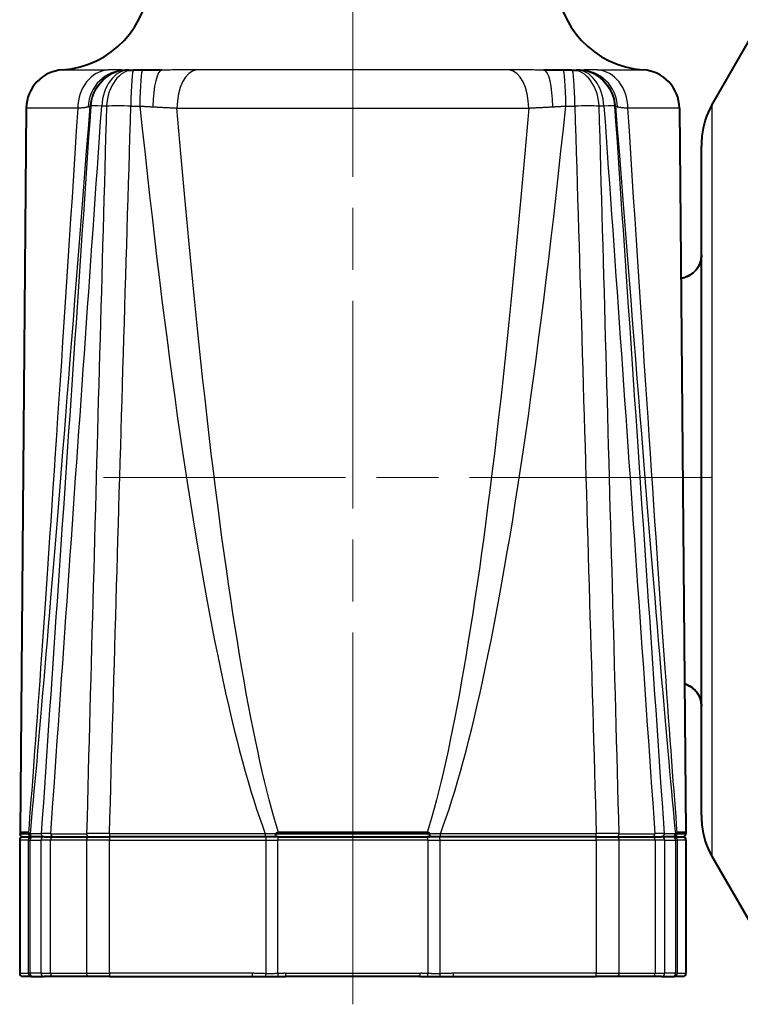
# Model space of a CAD drawing. Units: millimetres. Extents: x 79 to 721, y 342 to 636.
# Drawn here: x 494 to 540, y 522 to 586 of the extents above; entities that cross this region are included whole.
import ezdxf

# ---------------------------------------------------------------- set-up
doc = ezdxf.new("R2010")
doc.units = ezdxf.units.MM
doc.header["$LTSCALE"] = 2.5
doc.linetypes.add('AM_ISO08W050x2', pattern=[9, 6, -0.75, 1.5, -0.75])
for name, color, linetype, lineweight in [('AM_0', 2, 'Continuous', 40), ('AM_4', 3, 'Continuous', 25), ('AM_7', 4, 'AM_ISO08W050x2', 18)]:
    doc.layers.add(name, color=color, linetype=linetype, lineweight=lineweight)

msp = doc.modelspace()

# ---------------------------------------------------------------- linework, layer by layer
at = {"layer": 'AM_0'}
for p, q in [((538.625, 580.262), (541.378, 585.029)), ((500.987, 582.529), (500.794, 582.529)), ((501.028, 582.529), (500.987, 582.529)), ((501.028, 582.529), (501.306, 582.529)), ((501.886, 582.529), (501.306, 582.529)), ((503.135, 582.529), (501.886, 582.529)), ((529.024, 582.529), (527.775, 582.529)), ((529.604, 582.529), (529.024, 582.529)), ((529.604, 582.529), (529.882, 582.529)), ((529.923, 582.529), (529.882, 582.529)), ((530.116, 582.529), (529.923, 582.529)), ((494.383, 580.071), (493.975, 533.315)), ((536.527, 580.071), (536.935, 533.315)), ((537.955, 534.44), (537.955, 577.619)), ((493.975, 533.315), (493.97, 533.243)), ((494.517, 533.315), (493.975, 533.315)), ((520.251, 533.315), (510.659, 533.315)), ((536.935, 533.315), (536.393, 533.315)), ((536.935, 533.315), (536.94, 533.243)), ((493.955, 532.829), (493.955, 524.229)), ((494.155, 533.029), (494.703, 533.029)), ((494.825, 533.029), (494.703, 533.029)), ((495.53, 533.029), (494.825, 533.029)), ((495.53, 533.029), (496.099, 533.029)), ((496.099, 533.029), (498.397, 533.029)), ((498.397, 533.029), (499.757, 533.029)), ((509.844, 533.029), (499.757, 533.029)), ((510.653, 533.029), (509.844, 533.029)), ((510.653, 533.029), (520.257, 533.029)), ((521.066, 533.029), (520.257, 533.029)), ((531.153, 533.029), (521.066, 533.029)), ((531.153, 533.029), (532.513, 533.029)), ((532.513, 533.029), (534.811, 533.029)), ((534.811, 533.029), (535.38, 533.029)), ((536.086, 533.029), (535.38, 533.029)), ((536.207, 533.029), (536.086, 533.029)), ((536.207, 533.029), (536.755, 533.029)), ((536.955, 532.829), (536.955, 524.229)), ((538.625, 531.797), (541.378, 527.029)), ((494.703, 524.029), (494.155, 524.029)), ((494.703, 524.029), (494.825, 524.029)), ((494.825, 524.029), (495.53, 524.029)), ((496.099, 524.029), (495.53, 524.029)), ((498.397, 524.029), (496.099, 524.029)), ((499.757, 524.029), (498.397, 524.029)), ((499.757, 524.029), (508.975, 524.029)), ((508.975, 524.029), (509.832, 524.029)), ((509.832, 524.029), (510.645, 524.029)), ((510.645, 524.029), (511.138, 524.029)), ((519.772, 524.029), (511.138, 524.029)), ((519.772, 524.029), (520.265, 524.029)), ((520.265, 524.029), (521.078, 524.029)), ((521.078, 524.029), (521.935, 524.029)), ((521.935, 524.029), (531.153, 524.029)), ((532.513, 524.029), (531.153, 524.029)), ((534.811, 524.029), (532.513, 524.029)), ((535.38, 524.029), (534.811, 524.029)), ((535.38, 524.029), (536.086, 524.029)), ((536.086, 524.029), (536.207, 524.029)), ((536.755, 524.029), (536.207, 524.029))]:
    msp.add_line(p, q, dxfattribs=at)
at = {"layer": 'AM_0', "flags": 128}
for points in [[(537.979, 578.255), (537.979, 578.254), (537.979, 578.25), (537.979, 578.245), (537.978, 578.237), (537.977, 578.226), (537.976, 578.214), (537.975, 578.199), (537.974, 578.182), (537.973, 578.162), (537.972, 578.14), (537.97, 578.116), (537.969, 578.09), (537.967, 578.061), (537.965, 578.03), (537.964, 577.998), (537.962, 577.963), (537.961, 577.927), (537.96, 577.888), (537.958, 577.848), (537.957, 577.805), (537.956, 577.761), (537.956, 577.716), (537.955, 577.668), (537.955, 577.619)], [(537.955, 570.583), (537.952, 570.487), (537.941, 570.389), (537.925, 570.291), (537.903, 570.195), (537.875, 570.103), (537.843, 570.017), (537.807, 569.937), (537.764, 569.858), (537.715, 569.78), (537.662, 569.704), (537.604, 569.632), (537.543, 569.565), (537.481, 569.502), (537.417, 569.446), (537.349, 569.394), (537.276, 569.344), (537.199, 569.297), (537.119, 569.254), (537.038, 569.214), (536.955, 569.179), (536.872, 569.148), (536.791, 569.122), (536.709, 569.1), (536.623, 569.082)], [(536.623, 569.082), (536.709, 569.1), (536.791, 569.122), (536.872, 569.148), (536.955, 569.179), (537.038, 569.214), (537.119, 569.254), (537.199, 569.297), (537.276, 569.344), (537.349, 569.394), (537.417, 569.446), (537.481, 569.502), (537.543, 569.565), (537.604, 569.632), (537.662, 569.704), (537.715, 569.78), (537.764, 569.858), (537.807, 569.937), (537.843, 570.017), (537.875, 570.103), (537.903, 570.195), (537.925, 570.291), (537.941, 570.389), (537.952, 570.487), (537.955, 570.583)], [(536.851, 542.918), (536.924, 542.892), (536.998, 542.862), (537.071, 542.829), (537.142, 542.793), (537.213, 542.754), (537.28, 542.712), (537.345, 542.668), (537.406, 542.622), (537.463, 542.573), (537.518, 542.52), (537.573, 542.462), (537.626, 542.4), (537.676, 542.336), (537.723, 542.268), (537.765, 542.199), (537.803, 542.129), (537.836, 542.059), (537.866, 541.983), (537.891, 541.904), (537.913, 541.82), (537.931, 541.735), (537.944, 541.648), (537.952, 541.561), (537.955, 541.476)], [(537.955, 541.476), (537.952, 541.561), (537.944, 541.648), (537.931, 541.735), (537.913, 541.82), (537.891, 541.904), (537.866, 541.983), (537.836, 542.059), (537.803, 542.129), (537.765, 542.199), (537.723, 542.268), (537.676, 542.336), (537.626, 542.4), (537.573, 542.462), (537.518, 542.52), (537.463, 542.573), (537.406, 542.622), (537.345, 542.668), (537.28, 542.712), (537.213, 542.754), (537.142, 542.793), (537.071, 542.829), (536.998, 542.862), (536.924, 542.892), (536.851, 542.918)], [(537.955, 534.44), (537.955, 534.39), (537.956, 534.341), (537.956, 534.294), (537.957, 534.249), (537.959, 534.206), (537.96, 534.165), (537.961, 534.126), (537.963, 534.089), (537.964, 534.054), (537.966, 534.022), (537.967, 533.992), (537.969, 533.964), (537.97, 533.938), (537.972, 533.915), (537.973, 533.894), (537.974, 533.875), (537.975, 533.858), (537.977, 533.844), (537.977, 533.832), (537.978, 533.822), (537.979, 533.814), (537.979, 533.808), (537.979, 533.805), (537.979, 533.804)], [(494.553, 533.243), (494.552, 533.249), (494.551, 533.254), (494.55, 533.259), (494.548, 533.264), (494.547, 533.269), (494.546, 533.274), (494.545, 533.278), (494.543, 533.282), (494.542, 533.286), (494.541, 533.29), (494.539, 533.293), (494.538, 533.296), (494.536, 533.299), (494.535, 533.302), (494.533, 533.304), (494.531, 533.307), (494.53, 533.309), (494.528, 533.31), (494.526, 533.312), (494.525, 533.313), (494.523, 533.314), (494.521, 533.314), (494.519, 533.315), (494.517, 533.315)], [(494.553, 533.234), (494.553, 533.235), (494.553, 533.235), (494.553, 533.235), (494.553, 533.236), (494.553, 533.236), (494.553, 533.237), (494.553, 533.237), (494.553, 533.238), (494.553, 533.238), (494.553, 533.238), (494.553, 533.239), (494.553, 533.239), (494.553, 533.24), (494.553, 533.24), (494.553, 533.24), (494.553, 533.241), (494.553, 533.241), (494.553, 533.241), (494.553, 533.242), (494.553, 533.242), (494.553, 533.242), (494.553, 533.243), (494.553, 533.243), (494.553, 533.243)], [(494.749, 533.029), (494.736, 533.03), (494.723, 533.031), (494.71, 533.033), (494.698, 533.037), (494.685, 533.04), (494.673, 533.045), (494.661, 533.051), (494.65, 533.057), (494.639, 533.064), (494.628, 533.072), (494.618, 533.081), (494.609, 533.09), (494.6, 533.1), (494.592, 533.11), (494.585, 533.121), (494.578, 533.132), (494.572, 533.144), (494.567, 533.156), (494.563, 533.169), (494.559, 533.182), (494.556, 533.194), (494.555, 533.208), (494.554, 533.221), (494.553, 533.234)], [(510.486, 533.243), (510.485, 533.243), (510.485, 533.243), (510.485, 533.242), (510.484, 533.242), (510.484, 533.242), (510.484, 533.241), (510.484, 533.241), (510.483, 533.241), (510.483, 533.24), (510.483, 533.24), (510.483, 533.24), (510.482, 533.239), (510.482, 533.239), (510.482, 533.238), (510.482, 533.238), (510.482, 533.238), (510.481, 533.237), (510.481, 533.237), (510.481, 533.236), (510.481, 533.236), (510.481, 533.235), (510.481, 533.235), (510.481, 533.235), (510.481, 533.234)], [(510.523, 533.029), (510.52, 533.03), (510.517, 533.031), (510.514, 533.033), (510.512, 533.037), (510.509, 533.04), (510.506, 533.045), (510.504, 533.051), (510.501, 533.057), (510.499, 533.064), (510.497, 533.072), (510.495, 533.081), (510.493, 533.09), (510.491, 533.1), (510.489, 533.11), (510.488, 533.121), (510.486, 533.132), (510.485, 533.144), (510.484, 533.156), (510.483, 533.169), (510.482, 533.182), (510.481, 533.194), (510.481, 533.208), (510.481, 533.221), (510.481, 533.234)], [(510.659, 533.315), (510.651, 533.315), (510.643, 533.314), (510.635, 533.314), (510.627, 533.313), (510.619, 533.312), (510.612, 533.31), (510.604, 533.309), (510.596, 533.307), (510.589, 533.305), (510.581, 533.302), (510.573, 533.299), (510.566, 533.296), (510.559, 533.293), (510.551, 533.29), (510.544, 533.286), (510.537, 533.282), (510.53, 533.278), (510.524, 533.274), (510.517, 533.269), (510.51, 533.264), (510.504, 533.259), (510.498, 533.254), (510.492, 533.249), (510.486, 533.243)], [(520.425, 533.243), (520.419, 533.249), (520.413, 533.254), (520.406, 533.259), (520.4, 533.264), (520.394, 533.269), (520.387, 533.274), (520.38, 533.278), (520.373, 533.282), (520.366, 533.286), (520.359, 533.29), (520.352, 533.293), (520.345, 533.296), (520.337, 533.299), (520.33, 533.302), (520.322, 533.304), (520.314, 533.307), (520.307, 533.309), (520.299, 533.31), (520.291, 533.312), (520.283, 533.313), (520.275, 533.314), (520.267, 533.314), (520.259, 533.315), (520.251, 533.315)], [(520.388, 533.029), (520.39, 533.03), (520.393, 533.031), (520.396, 533.033), (520.399, 533.037), (520.401, 533.04), (520.404, 533.045), (520.406, 533.051), (520.409, 533.057), (520.411, 533.064), (520.413, 533.072), (520.416, 533.081), (520.418, 533.09), (520.419, 533.1), (520.421, 533.11), (520.423, 533.121), (520.424, 533.132), (520.425, 533.144), (520.427, 533.156), (520.427, 533.169), (520.428, 533.182), (520.429, 533.194), (520.429, 533.208), (520.429, 533.221), (520.429, 533.234)], [(520.429, 533.234), (520.429, 533.235), (520.429, 533.235), (520.429, 533.235), (520.429, 533.236), (520.429, 533.236), (520.429, 533.237), (520.429, 533.237), (520.429, 533.238), (520.429, 533.238), (520.428, 533.238), (520.428, 533.239), (520.428, 533.239), (520.428, 533.24), (520.428, 533.24), (520.427, 533.24), (520.427, 533.241), (520.427, 533.241), (520.426, 533.241), (520.426, 533.242), (520.426, 533.242), (520.426, 533.242), (520.425, 533.243), (520.425, 533.243), (520.425, 533.243)], [(536.161, 533.029), (536.174, 533.03), (536.187, 533.031), (536.2, 533.033), (536.213, 533.037), (536.225, 533.04), (536.237, 533.045), (536.249, 533.051), (536.261, 533.057), (536.271, 533.064), (536.282, 533.072), (536.292, 533.081), (536.301, 533.09), (536.31, 533.1), (536.318, 533.11), (536.326, 533.121), (536.332, 533.132), (536.338, 533.144), (536.343, 533.156), (536.348, 533.169), (536.351, 533.182), (536.354, 533.194), (536.356, 533.208), (536.357, 533.221), (536.357, 533.234)], [(536.358, 533.243), (536.358, 533.243), (536.357, 533.243), (536.357, 533.242), (536.357, 533.242), (536.357, 533.242), (536.357, 533.241), (536.357, 533.241), (536.357, 533.241), (536.357, 533.24), (536.357, 533.24), (536.357, 533.24), (536.357, 533.239), (536.357, 533.239), (536.357, 533.238), (536.357, 533.238), (536.357, 533.238), (536.357, 533.237), (536.357, 533.237), (536.357, 533.236), (536.357, 533.236), (536.357, 533.235), (536.357, 533.235), (536.357, 533.235), (536.357, 533.234)], [(536.393, 533.315), (536.391, 533.315), (536.389, 533.314), (536.387, 533.314), (536.386, 533.313), (536.384, 533.312), (536.382, 533.31), (536.381, 533.309), (536.379, 533.307), (536.377, 533.305), (536.376, 533.302), (536.374, 533.299), (536.373, 533.296), (536.371, 533.293), (536.37, 533.29), (536.368, 533.286), (536.367, 533.282), (536.366, 533.278), (536.364, 533.274), (536.363, 533.269), (536.362, 533.264), (536.361, 533.259), (536.36, 533.254), (536.359, 533.249), (536.358, 533.243)]]:
    msp.add_lwpolyline(points, dxfattribs=at)
at = {"layer": 'AM_0'}
for centre, radius, start, end in [((496.305, 588.529), 6, 273.89833, 0), ((534.605, 588.529), 6, 180, 266.10167), ((496.883, 580.049), 2.5, 93.89833, 179.5), ((534.027, 580.049), 2.5, 0.5, 86.10167), ((542.955, 577.762), 5, 150, 174.33531), ((494.17, 533.229), 0.2, 176, 270), ((536.741, 533.229), 0.2, 270, 4), ((542.955, 534.297), 5, 185.66469, 210), ((494.155, 532.829), 0.2, 90, 180), ((536.755, 532.829), 0.2, 0, 90), ((494.155, 524.229), 0.2, 180, 270), ((536.755, 524.229), 0.2, 270, 0)]:
    msp.add_arc(centre, radius, start, end, dxfattribs=at)
at = {"layer": 'AM_4'}
for p, q in [((496.713, 582.543), (499.665, 582.543)), ((525.552, 582.543), (505.358, 582.543)), ((531.245, 582.543), (534.197, 582.543)), ((538.625, 580.262), (538.625, 531.797)), ((497.702, 580.071), (494.383, 580.071)), ((498.5, 580.204), (498.54, 580.204)), ((499.56, 580.204), (499.247, 580.204)), ((501.132, 580.204), (501.712, 580.204)), ((504.103, 580.071), (526.807, 580.071)), ((529.198, 580.204), (529.778, 580.204)), ((531.663, 580.204), (531.35, 580.204)), ((532.37, 580.204), (532.411, 580.204)), ((536.527, 580.071), (533.208, 580.071)), ((493.97, 533.243), (494.553, 533.243)), ((494.553, 533.234), (494.554, 533.234)), ((495.345, 533.243), (494.642, 533.243)), ((495.962, 533.243), (498.272, 533.243)), ((509.802, 533.243), (499.748, 533.243)), ((510.481, 533.234), (510.476, 533.234)), ((510.486, 533.243), (520.425, 533.243)), ((520.429, 533.234), (520.434, 533.234)), ((531.163, 533.243), (521.109, 533.243)), ((532.638, 533.243), (534.948, 533.243)), ((536.268, 533.243), (535.565, 533.243)), ((536.357, 533.234), (536.356, 533.234)), ((536.358, 533.243), (536.94, 533.243)), ((494.509, 532.829), (493.955, 532.829)), ((494.509, 532.829), (494.509, 524.229)), ((494.509, 532.829), (494.625, 532.829)), ((494.625, 524.229), (494.625, 532.829)), ((494.625, 532.829), (495.33, 532.829)), ((495.33, 532.829), (495.33, 524.229)), ((495.949, 532.829), (495.33, 532.829)), ((495.949, 524.229), (495.949, 532.829)), ((498.265, 532.829), (495.949, 532.829)), ((498.265, 532.829), (498.265, 524.229)), ((499.744, 532.829), (498.265, 532.829)), ((499.744, 524.229), (499.744, 532.829)), ((499.744, 532.829), (509.83, 532.829)), ((509.83, 532.829), (509.83, 524.206)), ((509.83, 532.829), (510.608, 532.829)), ((510.608, 524.217), (510.608, 532.829)), ((520.302, 532.829), (510.608, 532.829)), ((520.302, 532.829), (521.08, 532.829)), ((520.302, 532.829), (520.302, 524.217)), ((521.08, 532.829), (531.167, 532.829)), ((521.08, 524.206), (521.08, 532.829)), ((532.645, 532.829), (531.167, 532.829)), ((531.167, 532.829), (531.167, 524.229)), ((534.962, 532.829), (532.645, 532.829)), ((532.645, 524.229), (532.645, 532.829)), ((535.58, 532.829), (534.962, 532.829)), ((534.962, 532.829), (534.962, 524.229)), ((535.58, 532.829), (536.285, 532.829)), ((535.58, 524.229), (535.58, 532.829)), ((536.285, 532.829), (536.402, 532.829)), ((536.285, 532.829), (536.285, 524.229)), ((536.955, 532.829), (536.402, 532.829)), ((536.402, 524.229), (536.402, 532.829)), ((493.955, 524.229), (494.509, 524.229)), ((494.625, 524.229), (494.509, 524.229)), ((495.33, 524.229), (494.625, 524.229)), ((495.33, 524.229), (495.949, 524.229)), ((495.949, 524.229), (498.265, 524.229)), ((498.265, 524.229), (499.744, 524.229)), ((508.961, 524.229), (499.744, 524.229)), ((511.097, 524.229), (519.813, 524.229)), ((531.167, 524.229), (521.949, 524.229)), ((531.167, 524.229), (532.645, 524.229)), ((532.645, 524.229), (534.962, 524.229)), ((534.962, 524.229), (535.58, 524.229)), ((536.285, 524.229), (535.58, 524.229)), ((536.402, 524.229), (536.285, 524.229)), ((536.402, 524.229), (536.955, 524.229))]:
    msp.add_line(p, q, dxfattribs=at)
at = {"layer": 'AM_4', "flags": 128}
for points in [[(500.794, 582.529), (500.759, 582.53), (500.722, 582.53), (500.684, 582.53), (500.645, 582.531), (500.605, 582.531), (500.563, 582.532), (500.521, 582.533), (500.478, 582.534), (500.434, 582.535), (500.389, 582.535), (500.343, 582.536), (500.295, 582.537), (500.248, 582.538), (500.199, 582.539), (500.149, 582.54), (500.098, 582.54), (500.047, 582.541), (499.995, 582.542), (499.942, 582.542), (499.888, 582.543), (499.833, 582.543), (499.778, 582.543), (499.722, 582.543), (499.665, 582.543)], [(505.358, 582.543), (505.269, 582.543), (505.179, 582.543), (505.088, 582.543), (504.998, 582.543), (504.906, 582.542), (504.815, 582.542), (504.723, 582.541), (504.631, 582.54), (504.538, 582.54), (504.446, 582.539), (504.352, 582.538), (504.259, 582.537), (504.166, 582.536), (504.072, 582.535), (503.979, 582.535), (503.885, 582.534), (503.791, 582.533), (503.697, 582.532), (503.603, 582.531), (503.509, 582.531), (503.416, 582.53), (503.322, 582.53), (503.228, 582.53), (503.135, 582.529)], [(527.775, 582.529), (527.682, 582.53), (527.588, 582.53), (527.495, 582.53), (527.401, 582.531), (527.307, 582.531), (527.213, 582.532), (527.119, 582.533), (527.025, 582.534), (526.932, 582.535), (526.838, 582.535), (526.744, 582.536), (526.651, 582.537), (526.558, 582.538), (526.465, 582.539), (526.372, 582.54), (526.28, 582.54), (526.187, 582.541), (526.095, 582.542), (526.004, 582.542), (525.913, 582.543), (525.822, 582.543), (525.731, 582.543), (525.641, 582.543), (525.552, 582.543)], [(531.245, 582.543), (531.188, 582.543), (531.132, 582.543), (531.077, 582.543), (531.022, 582.543), (530.969, 582.542), (530.916, 582.542), (530.863, 582.541), (530.812, 582.54), (530.761, 582.54), (530.712, 582.539), (530.663, 582.538), (530.615, 582.537), (530.568, 582.536), (530.522, 582.535), (530.476, 582.535), (530.432, 582.534), (530.389, 582.533), (530.347, 582.532), (530.306, 582.531), (530.265, 582.531), (530.226, 582.53), (530.188, 582.53), (530.152, 582.53), (530.116, 582.529)], [(497.702, 580.072), (497.608, 578.603), (497.515, 577.153), (497.423, 575.722), (497.332, 574.311), (497.242, 572.92), (497.154, 571.548), (497.066, 570.196), (496.979, 568.865), (496.894, 567.553), (496.809, 566.261), (496.726, 564.99), (496.644, 563.739), (496.563, 562.508), (496.483, 561.298), (496.404, 560.108), (496.327, 558.939), (496.25, 557.791), (496.175, 556.664), (496.101, 555.558), (496.028, 554.472), (495.956, 553.408), (495.885, 552.364), (495.816, 551.342), (495.748, 550.341), (495.681, 549.361), (495.615, 548.403), (495.55, 547.466), (495.487, 546.551), (495.425, 545.657), (495.364, 544.784), (495.304, 543.934), (495.245, 543.105), (495.188, 542.298), (495.132, 541.512), (495.077, 540.749), (495.023, 540.008), (494.971, 539.288), (494.92, 538.591), (494.87, 537.916), (494.822, 537.263), (494.774, 536.632), (494.728, 536.023), (494.684, 535.437), (494.64, 534.873), (494.598, 534.331), (494.557, 533.812), (494.517, 533.315)], [(494.642, 533.243), (494.691, 533.749), (494.74, 534.277), (494.792, 534.827), (494.845, 535.399), (494.899, 535.994), (494.955, 536.61), (495.013, 537.248), (495.072, 537.909), (495.133, 538.591), (495.195, 539.295), (495.258, 540.021), (495.323, 540.769), (495.39, 541.539), (495.458, 542.331), (495.527, 543.144), (495.598, 543.979), (495.671, 544.835), (495.745, 545.713), (495.82, 546.612), (495.897, 547.533), (495.975, 548.475), (496.055, 549.438), (496.136, 550.422), (496.219, 551.427), (496.303, 552.453), (496.388, 553.501), (496.475, 554.569), (496.563, 555.658), (496.653, 556.768), (496.744, 557.898), (496.836, 559.049), (496.93, 560.221), (497.025, 561.413), (497.122, 562.626), (497.22, 563.859), (497.319, 565.112), (497.42, 566.385), (497.522, 567.679), (497.625, 568.992), (497.73, 570.325), (497.836, 571.678), (497.943, 573.051), (498.052, 574.443), (498.162, 575.855), (498.273, 577.286), (498.386, 578.736), (498.5, 580.205)], [(498.54, 580.204), (498.472, 579.205), (498.404, 578.206), (498.336, 577.206), (498.268, 576.207), (498.201, 575.208), (498.133, 574.209), (498.065, 573.21), (497.997, 572.211), (497.929, 571.212), (497.861, 570.212), (497.793, 569.213), (497.725, 568.214), (497.657, 567.215), (497.589, 566.216), (497.521, 565.217), (497.453, 564.218), (497.385, 563.218), (497.317, 562.219), (497.249, 561.22), (497.181, 560.221), (497.113, 559.222), (497.045, 558.223), (496.977, 557.224), (496.91, 556.224), (496.842, 555.225), (496.774, 554.226), (496.706, 553.227), (496.638, 552.228), (496.57, 551.229), (496.502, 550.229), (496.434, 549.23), (496.366, 548.231), (496.298, 547.232), (496.23, 546.233), (496.162, 545.234), (496.094, 544.234), (496.025, 543.235), (495.957, 542.236), (495.889, 541.237), (495.821, 540.238), (495.753, 539.239), (495.685, 538.239), (495.617, 537.24), (495.549, 536.241), (495.481, 535.242), (495.413, 534.243), (495.345, 533.243)], [(495.962, 533.243), (496.032, 534.243), (496.102, 535.242), (496.171, 536.241), (496.241, 537.24), (496.311, 538.239), (496.381, 539.239), (496.45, 540.238), (496.52, 541.237), (496.59, 542.236), (496.66, 543.235), (496.729, 544.234), (496.799, 545.234), (496.869, 546.233), (496.939, 547.232), (497.009, 548.231), (497.078, 549.23), (497.148, 550.229), (497.218, 551.229), (497.288, 552.228), (497.358, 553.227), (497.428, 554.226), (497.498, 555.225), (497.567, 556.224), (497.637, 557.224), (497.707, 558.223), (497.777, 559.222), (497.847, 560.221), (497.917, 561.22), (497.987, 562.219), (498.057, 563.218), (498.127, 564.218), (498.197, 565.217), (498.267, 566.216), (498.337, 567.215), (498.407, 568.214), (498.477, 569.213), (498.547, 570.212), (498.617, 571.212), (498.687, 572.211), (498.757, 573.21), (498.827, 574.209), (498.897, 575.208), (498.967, 576.207), (499.037, 577.206), (499.107, 578.206), (499.177, 579.205), (499.247, 580.204)], [(497.702, 580.071), (497.74, 580.075), (497.777, 580.08), (497.813, 580.084), (497.848, 580.088), (497.882, 580.092), (497.916, 580.095), (497.949, 580.099), (497.98, 580.103), (498.011, 580.106), (498.041, 580.109), (498.071, 580.113), (498.099, 580.116), (498.126, 580.119), (498.153, 580.122), (498.178, 580.125), (498.203, 580.128), (498.227, 580.131), (498.25, 580.135), (498.272, 580.138), (498.293, 580.141), (498.313, 580.145), (498.332, 580.148), (498.35, 580.152), (498.367, 580.156)], [(499.56, 580.204), (499.532, 579.205), (499.503, 578.206), (499.475, 577.206), (499.447, 576.207), (499.419, 575.208), (499.391, 574.209), (499.363, 573.21), (499.335, 572.211), (499.307, 571.212), (499.279, 570.212), (499.251, 569.213), (499.224, 568.214), (499.196, 567.215), (499.168, 566.216), (499.14, 565.217), (499.113, 564.218), (499.085, 563.218), (499.057, 562.219), (499.03, 561.22), (499.002, 560.221), (498.975, 559.222), (498.947, 558.223), (498.92, 557.224), (498.893, 556.224), (498.865, 555.225), (498.838, 554.226), (498.811, 553.227), (498.783, 552.228), (498.756, 551.229), (498.729, 550.229), (498.702, 549.23), (498.675, 548.231), (498.648, 547.232), (498.621, 546.233), (498.594, 545.234), (498.567, 544.234), (498.54, 543.235), (498.513, 542.236), (498.486, 541.237), (498.459, 540.238), (498.432, 539.239), (498.406, 538.239), (498.379, 537.24), (498.352, 536.241), (498.326, 535.242), (498.299, 534.243), (498.272, 533.243)], [(498.367, 580.156), (498.376, 580.158), (498.384, 580.16), (498.391, 580.162), (498.399, 580.164), (498.406, 580.166), (498.413, 580.169), (498.42, 580.171), (498.427, 580.173), (498.433, 580.175), (498.439, 580.177), (498.445, 580.179), (498.451, 580.181), (498.456, 580.183), (498.461, 580.185), (498.466, 580.187), (498.471, 580.188), (498.475, 580.19), (498.48, 580.192), (498.484, 580.194), (498.487, 580.196), (498.491, 580.198), (498.494, 580.2), (498.497, 580.202), (498.5, 580.204)], [(499.748, 533.243), (499.776, 534.243), (499.805, 535.242), (499.833, 536.241), (499.862, 537.24), (499.89, 538.239), (499.919, 539.239), (499.948, 540.238), (499.977, 541.237), (500.005, 542.236), (500.034, 543.235), (500.063, 544.234), (500.092, 545.234), (500.121, 546.233), (500.15, 547.232), (500.179, 548.231), (500.208, 549.23), (500.237, 550.229), (500.266, 551.229), (500.296, 552.228), (500.325, 553.227), (500.354, 554.226), (500.384, 555.225), (500.413, 556.224), (500.442, 557.224), (500.472, 558.223), (500.501, 559.222), (500.531, 560.221), (500.561, 561.22), (500.59, 562.219), (500.62, 563.218), (500.65, 564.218), (500.68, 565.217), (500.709, 566.216), (500.739, 567.215), (500.769, 568.214), (500.799, 569.213), (500.829, 570.212), (500.859, 571.212), (500.889, 572.211), (500.92, 573.21), (500.95, 574.209), (500.98, 575.208), (501.01, 576.207), (501.041, 577.206), (501.071, 578.206), (501.102, 579.205), (501.132, 580.204)], [(501.712, 580.205), (501.867, 578.736), (502.022, 577.286), (502.179, 575.855), (502.336, 574.443), (502.495, 573.051), (502.654, 571.678), (502.814, 570.325), (502.975, 568.992), (503.137, 567.679), (503.299, 566.385), (503.463, 565.112), (503.627, 563.859), (503.792, 562.626), (503.958, 561.413), (504.125, 560.221), (504.292, 559.049), (504.461, 557.898), (504.629, 556.768), (504.799, 555.658), (504.97, 554.569), (505.141, 553.501), (505.312, 552.453), (505.485, 551.427), (505.658, 550.422), (505.832, 549.438), (506.007, 548.475), (506.182, 547.533), (506.358, 546.612), (506.534, 545.713), (506.711, 544.835), (506.889, 543.979), (507.067, 543.144), (507.246, 542.331), (507.425, 541.539), (507.605, 540.769), (507.785, 540.021), (507.966, 539.295), (508.148, 538.591), (508.329, 537.909), (508.512, 537.248), (508.695, 536.61), (508.878, 535.994), (509.062, 535.399), (509.246, 534.827), (509.431, 534.277), (509.616, 533.749), (509.802, 533.243)], [(501.712, 580.204), (501.747, 580.202), (501.782, 580.2), (501.817, 580.198), (501.852, 580.196), (501.888, 580.194), (501.923, 580.192), (501.958, 580.19), (501.993, 580.188), (502.028, 580.187), (502.063, 580.185), (502.098, 580.183), (502.133, 580.181), (502.168, 580.179), (502.203, 580.177), (502.238, 580.175), (502.273, 580.173), (502.307, 580.171), (502.342, 580.169), (502.377, 580.166), (502.411, 580.164), (502.446, 580.162), (502.481, 580.16), (502.515, 580.158), (502.55, 580.156)], [(502.55, 580.156), (502.618, 580.152), (502.686, 580.148), (502.754, 580.145), (502.822, 580.141), (502.89, 580.138), (502.957, 580.135), (503.024, 580.131), (503.091, 580.128), (503.157, 580.125), (503.223, 580.122), (503.289, 580.119), (503.354, 580.116), (503.419, 580.113), (503.484, 580.109), (503.548, 580.106), (503.611, 580.103), (503.675, 580.099), (503.737, 580.095), (503.799, 580.092), (503.861, 580.088), (503.922, 580.084), (503.983, 580.08), (504.043, 580.075), (504.103, 580.071)], [(510.659, 533.315), (510.508, 533.812), (510.357, 534.331), (510.207, 534.873), (510.057, 535.437), (509.907, 536.023), (509.758, 536.632), (509.609, 537.263), (509.461, 537.916), (509.313, 538.591), (509.165, 539.288), (509.018, 540.008), (508.872, 540.749), (508.725, 541.512), (508.58, 542.298), (508.435, 543.105), (508.29, 543.934), (508.146, 544.784), (508.002, 545.657), (507.859, 546.551), (507.716, 547.466), (507.574, 548.403), (507.432, 549.361), (507.291, 550.341), (507.151, 551.342), (507.011, 552.364), (506.872, 553.408), (506.733, 554.472), (506.595, 555.558), (506.458, 556.664), (506.321, 557.791), (506.185, 558.939), (506.05, 560.108), (505.915, 561.298), (505.781, 562.508), (505.647, 563.739), (505.515, 564.99), (505.383, 566.261), (505.251, 567.553), (505.121, 568.865), (504.991, 570.196), (504.862, 571.548), (504.733, 572.92), (504.606, 574.311), (504.479, 575.722), (504.353, 577.153), (504.228, 578.603), (504.103, 580.072)], [(526.807, 580.072), (526.683, 578.603), (526.557, 577.153), (526.431, 575.722), (526.304, 574.311), (526.177, 572.92), (526.048, 571.548), (525.919, 570.196), (525.79, 568.865), (525.659, 567.553), (525.528, 566.261), (525.396, 564.99), (525.263, 563.739), (525.13, 562.508), (524.995, 561.298), (524.861, 560.108), (524.725, 558.939), (524.589, 557.791), (524.452, 556.664), (524.315, 555.558), (524.177, 554.472), (524.038, 553.408), (523.899, 552.364), (523.759, 551.342), (523.619, 550.341), (523.478, 549.361), (523.336, 548.403), (523.194, 547.466), (523.052, 546.551), (522.908, 545.657), (522.765, 544.784), (522.62, 543.934), (522.476, 543.105), (522.33, 542.298), (522.185, 541.512), (522.039, 540.749), (521.892, 540.008), (521.745, 539.288), (521.597, 538.591), (521.449, 537.916), (521.301, 537.263), (521.152, 536.632), (521.003, 536.023), (520.853, 535.437), (520.703, 534.873), (520.553, 534.331), (520.402, 533.812), (520.251, 533.315)], [(521.109, 533.243), (521.294, 533.749), (521.479, 534.277), (521.664, 534.827), (521.848, 535.399), (522.032, 535.994), (522.215, 536.61), (522.398, 537.248), (522.581, 537.909), (522.763, 538.591), (522.944, 539.295), (523.125, 540.021), (523.306, 540.769), (523.485, 541.539), (523.665, 542.331), (523.844, 543.144), (524.022, 543.979), (524.199, 544.835), (524.376, 545.713), (524.553, 546.612), (524.729, 547.533), (524.904, 548.475), (525.078, 549.438), (525.252, 550.422), (525.425, 551.427), (525.598, 552.453), (525.77, 553.501), (525.941, 554.569), (526.111, 555.658), (526.281, 556.768), (526.45, 557.898), (526.618, 559.049), (526.785, 560.221), (526.952, 561.413), (527.118, 562.626), (527.283, 563.859), (527.447, 565.112), (527.611, 566.385), (527.773, 567.679), (527.935, 568.992), (528.096, 570.325), (528.256, 571.678), (528.416, 573.051), (528.574, 574.443), (528.731, 575.855), (528.888, 577.286), (529.044, 578.736), (529.198, 580.205)], [(526.807, 580.071), (526.867, 580.075), (526.927, 580.08), (526.988, 580.084), (527.049, 580.088), (527.111, 580.092), (527.173, 580.095), (527.236, 580.099), (527.299, 580.103), (527.363, 580.106), (527.427, 580.109), (527.491, 580.113), (527.556, 580.116), (527.621, 580.119), (527.687, 580.122), (527.753, 580.125), (527.819, 580.128), (527.886, 580.131), (527.953, 580.135), (528.02, 580.138), (528.088, 580.141), (528.156, 580.145), (528.224, 580.148), (528.292, 580.152), (528.361, 580.156)], [(528.361, 580.156), (528.395, 580.158), (528.43, 580.16), (528.464, 580.162), (528.499, 580.164), (528.533, 580.166), (528.568, 580.169), (528.603, 580.171), (528.638, 580.173), (528.673, 580.175), (528.707, 580.177), (528.742, 580.179), (528.777, 580.181), (528.812, 580.183), (528.847, 580.185), (528.882, 580.187), (528.917, 580.188), (528.952, 580.19), (528.988, 580.192), (529.023, 580.194), (529.058, 580.196), (529.093, 580.198), (529.128, 580.2), (529.163, 580.202), (529.198, 580.204)], [(529.778, 580.204), (529.809, 579.205), (529.839, 578.206), (529.869, 577.206), (529.9, 576.207), (529.93, 575.208), (529.96, 574.209), (529.991, 573.21), (530.021, 572.211), (530.051, 571.212), (530.081, 570.212), (530.111, 569.213), (530.141, 568.214), (530.171, 567.215), (530.201, 566.216), (530.231, 565.217), (530.261, 564.218), (530.29, 563.218), (530.32, 562.219), (530.35, 561.22), (530.379, 560.221), (530.409, 559.222), (530.438, 558.223), (530.468, 557.224), (530.497, 556.224), (530.527, 555.225), (530.556, 554.226), (530.585, 553.227), (530.615, 552.228), (530.644, 551.229), (530.673, 550.229), (530.702, 549.23), (530.731, 548.231), (530.76, 547.232), (530.789, 546.233), (530.818, 545.234), (530.847, 544.234), (530.876, 543.235), (530.905, 542.236), (530.934, 541.237), (530.962, 540.238), (530.991, 539.239), (531.02, 538.239), (531.049, 537.24), (531.077, 536.241), (531.106, 535.242), (531.134, 534.243), (531.163, 533.243)], [(532.638, 533.243), (532.611, 534.243), (532.585, 535.242), (532.558, 536.241), (532.531, 537.24), (532.505, 538.239), (532.478, 539.239), (532.451, 540.238), (532.424, 541.237), (532.397, 542.236), (532.37, 543.235), (532.343, 544.234), (532.317, 545.234), (532.29, 546.233), (532.263, 547.232), (532.235, 548.231), (532.208, 549.23), (532.181, 550.229), (532.154, 551.229), (532.127, 552.228), (532.1, 553.227), (532.072, 554.226), (532.045, 555.225), (532.018, 556.224), (531.99, 557.224), (531.963, 558.223), (531.935, 559.222), (531.908, 560.221), (531.88, 561.22), (531.853, 562.219), (531.825, 563.218), (531.798, 564.218), (531.77, 565.217), (531.742, 566.216), (531.715, 567.215), (531.687, 568.214), (531.659, 569.213), (531.631, 570.212), (531.603, 571.212), (531.575, 572.211), (531.547, 573.21), (531.519, 574.209), (531.491, 575.208), (531.463, 576.207), (531.435, 577.206), (531.407, 578.206), (531.379, 579.205), (531.35, 580.204)], [(531.663, 580.204), (531.733, 579.205), (531.803, 578.206), (531.873, 577.206), (531.943, 576.207), (532.013, 575.208), (532.083, 574.209), (532.153, 573.21), (532.223, 572.211), (532.294, 571.212), (532.364, 570.212), (532.434, 569.213), (532.504, 568.214), (532.574, 567.215), (532.644, 566.216), (532.714, 565.217), (532.783, 564.218), (532.853, 563.218), (532.923, 562.219), (532.993, 561.22), (533.063, 560.221), (533.133, 559.222), (533.203, 558.223), (533.273, 557.224), (533.343, 556.224), (533.413, 555.225), (533.483, 554.226), (533.552, 553.227), (533.622, 552.228), (533.692, 551.229), (533.762, 550.229), (533.832, 549.23), (533.902, 548.231), (533.971, 547.232), (534.041, 546.233), (534.111, 545.234), (534.181, 544.234), (534.251, 543.235), (534.32, 542.236), (534.39, 541.237), (534.46, 540.238), (534.53, 539.239), (534.599, 538.239), (534.669, 537.24), (534.739, 536.241), (534.809, 535.242), (534.878, 534.243), (534.948, 533.243)], [(535.565, 533.243), (535.497, 534.243), (535.429, 535.242), (535.361, 536.241), (535.293, 537.24), (535.225, 538.239), (535.157, 539.239), (535.089, 540.238), (535.021, 541.237), (534.953, 542.236), (534.885, 543.235), (534.817, 544.234), (534.749, 545.234), (534.681, 546.233), (534.613, 547.232), (534.545, 548.231), (534.477, 549.23), (534.409, 550.229), (534.341, 551.229), (534.273, 552.228), (534.205, 553.227), (534.137, 554.226), (534.069, 555.225), (534.001, 556.224), (533.933, 557.224), (533.865, 558.223), (533.797, 559.222), (533.729, 560.221), (533.661, 561.22), (533.593, 562.219), (533.525, 563.218), (533.457, 564.218), (533.389, 565.217), (533.321, 566.216), (533.253, 567.215), (533.185, 568.214), (533.117, 569.213), (533.049, 570.212), (532.981, 571.212), (532.913, 572.211), (532.846, 573.21), (532.778, 574.209), (532.71, 575.208), (532.642, 576.207), (532.574, 577.206), (532.506, 578.206), (532.438, 579.205), (532.37, 580.204)], [(532.411, 580.205), (532.524, 578.736), (532.637, 577.286), (532.748, 575.855), (532.858, 574.443), (532.967, 573.051), (533.074, 571.678), (533.18, 570.325), (533.285, 568.992), (533.388, 567.679), (533.49, 566.385), (533.591, 565.112), (533.69, 563.859), (533.788, 562.626), (533.885, 561.413), (533.98, 560.221), (534.074, 559.049), (534.166, 557.898), (534.258, 556.768), (534.347, 555.658), (534.435, 554.569), (534.522, 553.501), (534.608, 552.453), (534.692, 551.427), (534.774, 550.422), (534.855, 549.438), (534.935, 548.475), (535.013, 547.533), (535.09, 546.612), (535.166, 545.713), (535.24, 544.835), (535.312, 543.979), (535.383, 543.144), (535.452, 542.331), (535.52, 541.539), (535.587, 540.769), (535.652, 540.021), (535.716, 539.295), (535.778, 538.591), (535.838, 537.909), (535.897, 537.248), (535.955, 536.61), (536.011, 535.994), (536.065, 535.399), (536.118, 534.827), (536.17, 534.277), (536.22, 533.749), (536.268, 533.243)], [(532.411, 580.204), (532.413, 580.202), (532.416, 580.2), (532.42, 580.198), (532.423, 580.196), (532.427, 580.194), (532.431, 580.192), (532.435, 580.19), (532.439, 580.188), (532.444, 580.187), (532.449, 580.185), (532.454, 580.183), (532.459, 580.181), (532.465, 580.179), (532.471, 580.177), (532.477, 580.175), (532.483, 580.173), (532.49, 580.171), (532.497, 580.169), (532.504, 580.166), (532.511, 580.164), (532.519, 580.162), (532.527, 580.16), (532.535, 580.158), (532.543, 580.156)], [(532.543, 580.156), (532.56, 580.152), (532.578, 580.148), (532.598, 580.145), (532.618, 580.141), (532.639, 580.138), (532.66, 580.135), (532.683, 580.131), (532.707, 580.128), (532.732, 580.125), (532.757, 580.122), (532.784, 580.119), (532.811, 580.116), (532.84, 580.113), (532.869, 580.109), (532.899, 580.106), (532.93, 580.103), (532.962, 580.099), (532.994, 580.095), (533.028, 580.092), (533.062, 580.088), (533.097, 580.084), (533.133, 580.08), (533.17, 580.075), (533.208, 580.071)], [(536.393, 533.315), (536.353, 533.812), (536.312, 534.331), (536.27, 534.873), (536.227, 535.437), (536.182, 536.023), (536.136, 536.632), (536.089, 537.263), (536.04, 537.916), (535.99, 538.591), (535.939, 539.288), (535.887, 540.008), (535.833, 540.749), (535.778, 541.512), (535.722, 542.298), (535.665, 543.105), (535.606, 543.934), (535.547, 544.784), (535.486, 545.657), (535.424, 546.551), (535.36, 547.466), (535.295, 548.403), (535.23, 549.361), (535.163, 550.341), (535.094, 551.342), (535.025, 552.364), (534.954, 553.408), (534.883, 554.472), (534.81, 555.558), (534.735, 556.664), (534.66, 557.791), (534.584, 558.939), (534.506, 560.108), (534.427, 561.298), (534.347, 562.508), (534.266, 563.739), (534.184, 564.99), (534.101, 566.261), (534.017, 567.553), (533.931, 568.865), (533.844, 570.196), (533.757, 571.548), (533.668, 572.92), (533.578, 574.311), (533.487, 575.722), (533.395, 577.153), (533.302, 578.603), (533.208, 580.072)], [(494.642, 533.243), (494.64, 533.243), (494.638, 533.243), (494.635, 533.242), (494.633, 533.242), (494.63, 533.242), (494.628, 533.241), (494.625, 533.241), (494.622, 533.24), (494.618, 533.24), (494.615, 533.24), (494.612, 533.239), (494.608, 533.239), (494.604, 533.238), (494.6, 533.238), (494.596, 533.238), (494.592, 533.237), (494.588, 533.237), (494.584, 533.237), (494.579, 533.236), (494.574, 533.236), (494.57, 533.235), (494.565, 533.235), (494.56, 533.235), (494.554, 533.234)], [(495.962, 533.243), (495.918, 533.244), (495.875, 533.244), (495.834, 533.244), (495.794, 533.244), (495.756, 533.244), (495.719, 533.244), (495.684, 533.244), (495.65, 533.244), (495.618, 533.244), (495.588, 533.244), (495.559, 533.244), (495.532, 533.244), (495.507, 533.244), (495.483, 533.244), (495.462, 533.244), (495.441, 533.244), (495.423, 533.244), (495.407, 533.244), (495.392, 533.244), (495.379, 533.244), (495.368, 533.244), (495.358, 533.244), (495.351, 533.244), (495.345, 533.243)], [(499.748, 533.243), (499.68, 533.244), (499.613, 533.244), (499.546, 533.244), (499.479, 533.244), (499.412, 533.244), (499.346, 533.244), (499.28, 533.244), (499.214, 533.244), (499.15, 533.244), (499.086, 533.244), (499.022, 533.244), (498.959, 533.244), (498.897, 533.244), (498.836, 533.244), (498.775, 533.244), (498.715, 533.244), (498.656, 533.244), (498.598, 533.244), (498.541, 533.244), (498.485, 533.244), (498.43, 533.244), (498.376, 533.244), (498.324, 533.244), (498.272, 533.243)], [(510.476, 533.234), (510.448, 533.235), (510.42, 533.235), (510.393, 533.235), (510.365, 533.236), (510.337, 533.236), (510.309, 533.237), (510.281, 533.237), (510.253, 533.237), (510.224, 533.238), (510.196, 533.238), (510.168, 533.238), (510.14, 533.239), (510.112, 533.239), (510.084, 533.24), (510.056, 533.24), (510.028, 533.24), (509.999, 533.241), (509.971, 533.241), (509.943, 533.242), (509.915, 533.242), (509.886, 533.242), (509.858, 533.243), (509.83, 533.243), (509.802, 533.243)], [(521.109, 533.243), (521.08, 533.243), (521.052, 533.243), (521.024, 533.242), (520.996, 533.242), (520.967, 533.242), (520.939, 533.241), (520.911, 533.241), (520.883, 533.24), (520.855, 533.24), (520.826, 533.24), (520.798, 533.239), (520.77, 533.239), (520.742, 533.238), (520.714, 533.238), (520.686, 533.238), (520.658, 533.237), (520.63, 533.237), (520.602, 533.237), (520.574, 533.236), (520.546, 533.236), (520.518, 533.235), (520.49, 533.235), (520.462, 533.235), (520.434, 533.234)], [(532.638, 533.243), (532.587, 533.244), (532.534, 533.244), (532.48, 533.244), (532.425, 533.244), (532.369, 533.244), (532.312, 533.244), (532.254, 533.244), (532.195, 533.244), (532.135, 533.244), (532.074, 533.244), (532.013, 533.244), (531.951, 533.244), (531.888, 533.244), (531.825, 533.244), (531.761, 533.244), (531.696, 533.244), (531.63, 533.244), (531.565, 533.244), (531.498, 533.244), (531.431, 533.244), (531.365, 533.244), (531.297, 533.244), (531.23, 533.244), (531.163, 533.243)], [(535.565, 533.243), (535.559, 533.244), (535.552, 533.244), (535.543, 533.244), (535.532, 533.244), (535.519, 533.244), (535.504, 533.244), (535.487, 533.244), (535.469, 533.244), (535.449, 533.244), (535.427, 533.244), (535.403, 533.244), (535.378, 533.244), (535.351, 533.244), (535.322, 533.244), (535.292, 533.244), (535.26, 533.244), (535.226, 533.244), (535.191, 533.244), (535.154, 533.244), (535.116, 533.244), (535.076, 533.244), (535.035, 533.244), (534.992, 533.244), (534.948, 533.243)], [(536.356, 533.234), (536.351, 533.235), (536.346, 533.235), (536.341, 533.235), (536.336, 533.236), (536.331, 533.236), (536.327, 533.237), (536.322, 533.237), (536.318, 533.237), (536.314, 533.238), (536.31, 533.238), (536.306, 533.238), (536.302, 533.239), (536.299, 533.239), (536.295, 533.24), (536.292, 533.24), (536.289, 533.24), (536.286, 533.241), (536.283, 533.241), (536.28, 533.242), (536.277, 533.242), (536.275, 533.242), (536.272, 533.243), (536.27, 533.243), (536.268, 533.243)], [(509.83, 524.206), (509.794, 524.207), (509.757, 524.208), (509.721, 524.209), (509.685, 524.21), (509.649, 524.212), (509.613, 524.213), (509.576, 524.214), (509.54, 524.215), (509.504, 524.217), (509.468, 524.218), (509.432, 524.219), (509.396, 524.22), (509.359, 524.222), (509.323, 524.223), (509.287, 524.224), (509.251, 524.225), (509.215, 524.226), (509.178, 524.227), (509.142, 524.228), (509.106, 524.228), (509.07, 524.229), (509.033, 524.229), (508.997, 524.229), (508.961, 524.229)], [(510.608, 524.217), (510.576, 524.215), (510.544, 524.214), (510.512, 524.213), (510.48, 524.211), (510.448, 524.21), (510.416, 524.209), (510.383, 524.207), (510.351, 524.206), (510.319, 524.205), (510.286, 524.205), (510.254, 524.204), (510.221, 524.203), (510.189, 524.203), (510.156, 524.202), (510.124, 524.202), (510.091, 524.202), (510.059, 524.202), (510.026, 524.202), (509.993, 524.202), (509.961, 524.203), (509.928, 524.203), (509.895, 524.204), (509.863, 524.205), (509.83, 524.206)], [(511.097, 524.229), (511.077, 524.229), (511.056, 524.229), (511.036, 524.229), (511.016, 524.229), (510.995, 524.229), (510.975, 524.228), (510.954, 524.228), (510.934, 524.228), (510.914, 524.227), (510.893, 524.227), (510.873, 524.226), (510.852, 524.226), (510.832, 524.225), (510.812, 524.225), (510.791, 524.224), (510.771, 524.223), (510.751, 524.222), (510.73, 524.222), (510.71, 524.221), (510.69, 524.22), (510.669, 524.219), (510.649, 524.219), (510.629, 524.218), (510.608, 524.217)], [(520.302, 524.217), (520.282, 524.218), (520.261, 524.219), (520.241, 524.219), (520.221, 524.22), (520.2, 524.221), (520.18, 524.222), (520.16, 524.222), (520.139, 524.223), (520.119, 524.224), (520.099, 524.225), (520.078, 524.225), (520.058, 524.226), (520.037, 524.226), (520.017, 524.227), (519.997, 524.227), (519.976, 524.228), (519.956, 524.228), (519.935, 524.228), (519.915, 524.229), (519.895, 524.229), (519.874, 524.229), (519.854, 524.229), (519.833, 524.229), (519.813, 524.229)], [(521.08, 524.206), (521.048, 524.205), (521.015, 524.204), (520.982, 524.203), (520.95, 524.203), (520.917, 524.202), (520.884, 524.202), (520.852, 524.202), (520.819, 524.202), (520.786, 524.202), (520.754, 524.202), (520.721, 524.203), (520.689, 524.203), (520.656, 524.204), (520.624, 524.205), (520.592, 524.205), (520.559, 524.206), (520.527, 524.208), (520.495, 524.209), (520.462, 524.21), (520.43, 524.211), (520.398, 524.213), (520.366, 524.214), (520.334, 524.215), (520.302, 524.217)], [(521.949, 524.229), (521.913, 524.229), (521.877, 524.229), (521.841, 524.229), (521.804, 524.228), (521.768, 524.228), (521.732, 524.227), (521.696, 524.226), (521.66, 524.225), (521.623, 524.224), (521.587, 524.223), (521.551, 524.222), (521.515, 524.22), (521.479, 524.219), (521.442, 524.218), (521.406, 524.217), (521.37, 524.215), (521.334, 524.214), (521.298, 524.213), (521.261, 524.212), (521.225, 524.21), (521.189, 524.209), (521.153, 524.208), (521.117, 524.207), (521.08, 524.206)]]:
    msp.add_lwpolyline(points, dxfattribs=at)
at = {"layer": 'AM_4'}
for centre, major_axis, ratio, start_param, end_param in [((499.808, 580.049), (0, 2.5), 0.842485, 0.068039, 1.56207), ((500.794, 580.029), (0, 2.5), 0.972127, 0, 1.520092), ((500.987, 580.029), (0, 2.5), 0.997564, 0, 1.500983), ((501.028, 580.029), (0, 2.5), 0.997564, 0, 1.500983), ((501.028, 580.029), (0, 2.5), 0.713957, 0, 1.500983), ((501.306, 580.029), (0, 2.5), 0.700189, 0, 1.500983), ((501.306, 580.029), (0, 2.5), 0.069756, 0, 1.500983), ((501.886, 580.029), (0, 2.5), 0.069756, 0, 1.500983), ((503.135, 580.029), (0, 2.5), 0.234454, 0, 1.520092), ((505.45, 580.049), (0, 2.5), 0.53872, 0.068039, 1.56207), ((525.46, 580.049), (0, 2.5), 0.53872, 4.721116, 6.215147), ((527.775, 580.029), (0, 2.5), 0.234454, 4.763093, 6.283185), ((529.024, 580.029), (0, 2.5), 0.069756, 4.782202, 6.283185), ((529.604, 580.029), (0, 2.5), 0.700189, 4.782202, 6.283185), ((529.604, 580.029), (0, 2.5), 0.069756, 4.782202, 6.283185), ((529.882, 580.029), (0, 2.5), 0.997564, 4.782202, 6.283185), ((529.882, 580.029), (0, 2.5), 0.713957, 4.782202, 6.283185), ((529.923, 580.029), (0, 2.5), 0.997564, 4.782202, 6.283185), ((530.116, 580.029), (0, 2.5), 0.972127, 4.763093, 6.283185), ((531.102, 580.049), (0, 2.5), 0.842485, 4.721116, 6.215147), ((501.028, 580.029), (-2.494, 0.17), 0.030488, 5.509455, 6.21351), ((501.306, 580.029), (2.499, -0.076), 0.067772, 1.642544, 2.346599), ((529.604, 580.029), (2.499, 0.076), 0.067772, 0.794994, 1.499049), ((529.882, 580.029), (2.494, 0.17), 0.030488, 0.069675, 0.77373), ((494.841, 533.229), (-0.014, -0.2), 0.997588, 4.712389, 6.352998), ((495.544, 533.229), (-0.014, -0.2), 0.997588, 4.712389, 6.352998), ((496.112, 533.229), (0, -0.2), 0.750162, 4.642576, 6.283185), ((498.404, 533.229), (0, -0.2), 0.661254, 4.642576, 6.283185), ((499.761, 533.229), (0, -0.2), 0.069756, 4.642576, 6.283185), ((509.816, 533.229), (0, -0.2), 0.069756, 4.642576, 6.283185), ((521.095, 533.229), (0, -0.2), 0.069756, 0, 1.640609), ((531.149, 533.229), (0, -0.2), 0.069756, 0, 1.640609), ((532.506, 533.229), (0, -0.2), 0.661254, 0, 1.640609), ((534.798, 533.229), (0, -0.2), 0.750162, 0, 1.640609), ((535.366, 533.229), (0, -0.2), 0.997564, 0, 1.640609), ((536.069, 533.229), (0, -0.2), 0.997564, 0, 1.640609), ((494.703, 532.829), (0, 0.2), 0.974258, 0, 1.570796), ((494.825, 532.829), (0, 0.2), 0.997564, 0, 1.570796), ((495.53, 532.829), (0, 0.2), 0.997564, 0, 1.570796), ((496.099, 532.829), (0, 0.2), 0.750247, 0, 1.570796), ((498.397, 532.829), (0, 0.2), 0.661158, 0, 1.570796), ((499.757, 532.829), (0, 0.2), 0.069756, 0, 1.570796), ((509.844, 532.829), (0, 0.2), 0.069756, 0, 1.570796), ((510.653, 532.829), (0, 0.2), 0.225436, 0, 1.570796), ((520.257, 532.829), (0, 0.2), 0.225436, 4.712389, 6.283185), ((521.066, 532.829), (0, 0.2), 0.069756, 4.712389, 6.283185), ((531.153, 532.829), (0, 0.2), 0.069756, 4.712389, 6.283185), ((532.513, 532.829), (0, 0.2), 0.661158, 4.712389, 6.283185), ((534.811, 532.829), (0, 0.2), 0.750247, 4.712389, 6.283185), ((535.38, 532.829), (0, 0.2), 0.997564, 4.712389, 6.283185), ((536.086, 532.829), (0, 0.2), 0.997564, 4.712389, 6.283185), ((536.207, 532.829), (0, 0.2), 0.974258, 4.712389, 6.283185), ((494.703, 524.229), (0, -0.2), 0.974258, 4.712389, 6.283185), ((494.825, 524.229), (0, -0.2), 0.997564, 4.712389, 6.283185), ((495.53, 524.229), (0, -0.2), 0.997564, 4.712389, 6.283185), ((496.099, 524.229), (0, -0.2), 0.750247, 4.712389, 6.283185), ((498.397, 524.229), (0, -0.2), 0.661158, 4.712389, 6.283185), ((499.757, 524.229), (0, -0.2), 0.069756, 4.712389, 6.283185), ((508.975, 524.229), (0, -0.2), 0.069756, 4.712389, 6.283185), ((509.844, 524.206), (-0.006, -0.2), 0.069729, 4.714345, 5.794054), ((510.653, 524.217), (0.009, -0.2), 0.225234, 4.702597, 5.918137), ((511.138, 524.229), (0, -0.2), 0.202687, 4.712389, 6.283185), ((519.772, 524.229), (0, -0.2), 0.202687, 0, 1.570796), ((520.257, 524.217), (-0.009, -0.2), 0.225234, 0.365049, 1.580588), ((521.066, 524.206), (0.006, -0.2), 0.069729, 0.489132, 1.56884), ((521.935, 524.229), (0, -0.2), 0.069756, 0, 1.570796), ((531.153, 524.229), (0, -0.2), 0.069756, 0, 1.570796), ((532.513, 524.229), (0, -0.2), 0.661158, 0, 1.570796), ((534.811, 524.229), (0, -0.2), 0.750247, 0, 1.570796), ((535.38, 524.229), (0, -0.2), 0.997564, 0, 1.570796), ((536.086, 524.229), (0, -0.2), 0.997564, 0, 1.570796), ((536.207, 524.229), (0, -0.2), 0.974258, 0, 1.570796)]:
    msp.add_ellipse(centre, major_axis=major_axis, ratio=ratio, start_param=start_param, end_param=end_param, dxfattribs=at)
at = {"layer": 'AM_7', "linetype": 'Continuous'}
for p, q in [((515.455, 589.049), (515.455, 575.643)), ((515.455, 573.643), (515.455, 569.643)), ((515.455, 567.643), (515.455, 554.236)), ((514.989, 556.233), (499.356, 556.233)), ((520.989, 556.233), (516.989, 556.233)), ((538.622, 556.233), (522.989, 556.233)), ((515.455, 552.236), (515.455, 548.236)), ((515.455, 546.236), (515.455, 532.829)), ((515.455, 532.829), (515.455, 524.229)), ((515.455, 524.229), (515.455, 522.229))]:
    msp.add_line(p, q, dxfattribs=at)

doc.saveas('drawing.dxf')
